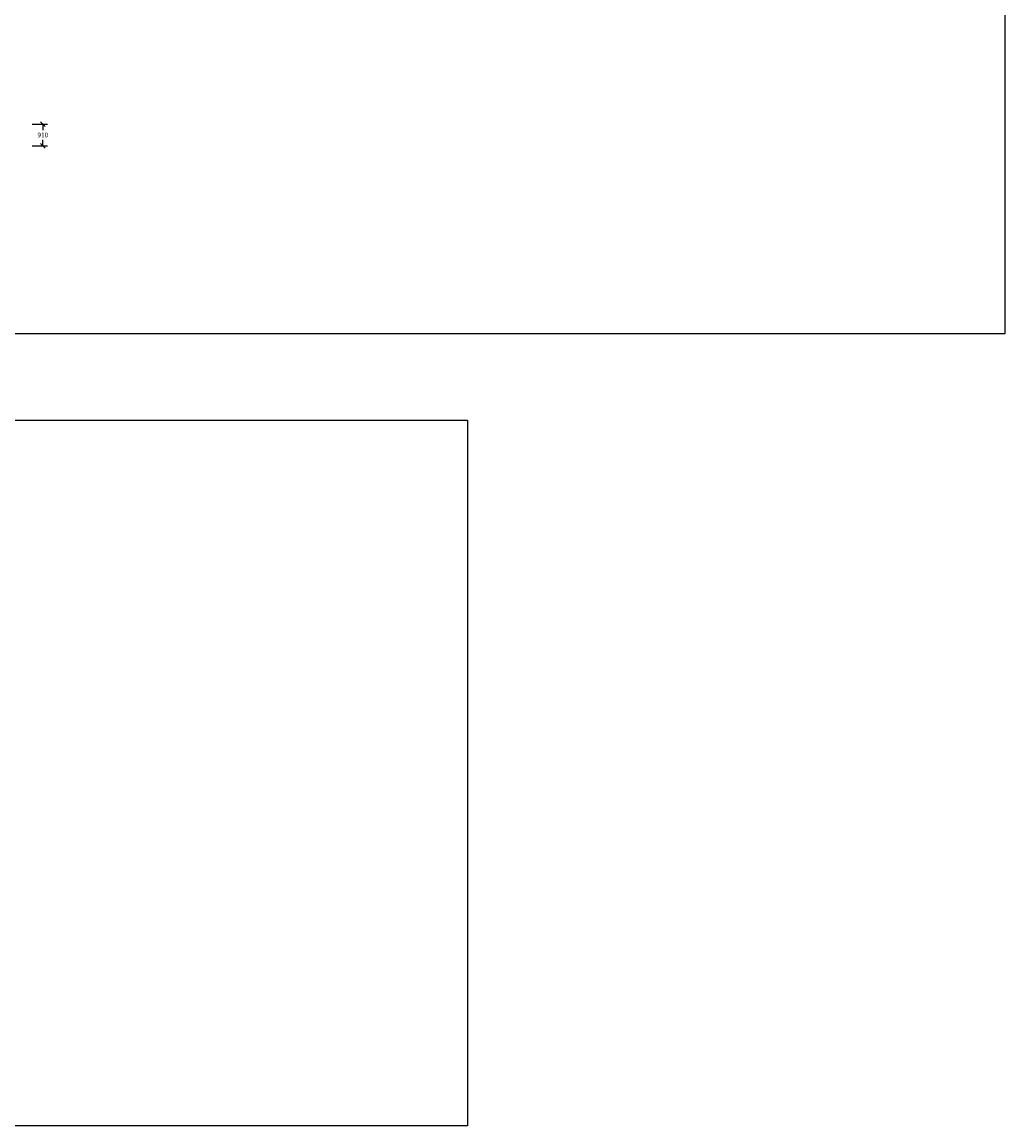
# Model space of a CAD drawing. Units: metres. Extents: x 380515 to 381511, y 8389901 to 8390222.
# Drawn here: x 380729 to 380771, y 8390104 to 8390151 of the extents above; entities that cross this region are included whole.
import ezdxf

# ---------------------------------------------------------------- set-up
doc = ezdxf.new("R2010")
doc.units = ezdxf.units.M
doc.layers.get('Defpoints').update_dxf_attribs({"color": 6})
doc.layers.add('A-ACOTADO-INDEMAT', color=252, linetype='Continuous')
doc.styles.add('01COTAS', font='romans.shx')
doc.dimstyles.new('DIM-100-CORTE', dxfattribs={"dimscale": 0.1, "dimtxt": 2, "dimasz": 2, "dimexe": 2, "dimexo": 2, "dimgap": 1, "dimtad": 1, "dimtih": 1, "dimtoh": 1, "dimdec": 0, "dimlfac": 1000, "dimdsep": 46, "dimtxsty": '01COTAS', "dimblk": 'OBLIQUE', "dimcen": 25, "dimclrd": 251, "dimclre": 251, "dimclrt": 7, "dimadec": 0, "dimazin": 0, "dimtfac": 1, "dimtdec": 0, "dimtmove": 2, "dimatfit": 3, "dimfxl": 1, "dimtolj": 1, "dimtzin": 0, "dimarcsym": 0})

# ---------------------------------------------------------------- blocks, each defined once
blk = doc.blocks.new('_Oblique')
at = {"color": 0, "linetype": 'ByBlock', "lineweight": -2}
blk.add_line((-0.5, -0.5), (0.5, 0.5), dxfattribs=at)
blk = doc.blocks.new('*D3073')
at = {"layer": 'A-ACOTADO-INDEMAT', "color": 251, "lineweight": -2, "transparency": 16777216}
for p, q in [((380729.831, 8390146.738), (380730.486, 8390146.738)), ((380730.286, 8390146.738), (380730.286, 8390146.483)), ((380730.286, 8390145.828), (380730.286, 8390146.083)), ((380729.831, 8390145.828), (380730.486, 8390145.828))]:
    blk.add_line(p, q, dxfattribs=at)
at = {"layer": 'Defpoints', "color": 0, "transparency": 16777216}
for p in [(380729.631, 8390146.738), (380729.631, 8390145.828), (380730.286, 8390145.828)]:
    blk.add_point(p, dxfattribs=at)
at = {"layer": 'A-ACOTADO-INDEMAT', "color": 251, "lineweight": -2, "transparency": 16777216, "xscale": 0.2, "yscale": 0.2, "zscale": 0.2}
for p, rotation in [((380730.286, 8390146.738), 90), ((380730.286, 8390145.828), 270)]:
    blk.add_blockref('_Oblique', p, dxfattribs=dict(at, rotation=rotation))
at = {"layer": 'A-ACOTADO-INDEMAT', "color": 7, "transparency": 16777216, "insert": (380730.286, 8390146.283), "char_height": 0.2, "attachment_point": 5, "style": '01COTAS'}
blk.add_mtext('\\A1;910', dxfattribs=at)

msp = doc.modelspace()

# ---------------------------------------------------------------- linework, layer by layer
at = {"color": 6, "linetype": 'Continuous'}
for points in [[(380679.7861, 8390221.8739), (380770.9102, 8390221.8739), (380770.9102, 8390137.8916), (380679.7861, 8390137.8916)], [(380694.6912, 8390134.2386), (380748.2249, 8390134.2386), (380748.2249, 8390104.4427), (380694.6912, 8390104.4427)]]:
    msp.add_lwpolyline(points, close=True, dxfattribs=at)

# ---------------------------------------------------------------- dimensions: what is measured, and where the dimension line sits
at = {"layer": 'A-ACOTADO-INDEMAT'}
dim = msp.add_linear_dim(base=(380730.2862, 8390145.8281), p1=(380729.6312, 8390146.7381), p2=(380729.6312, 8390145.8281), angle=90, dimstyle='DIM-100-CORTE', dxfattribs=at)
dim.commit()
dim.dimension.update_dxf_attribs({"geometry": '*D3073', "text_midpoint": (380730.2862, 8390146.2831)})

doc.saveas('drawing.dxf')
